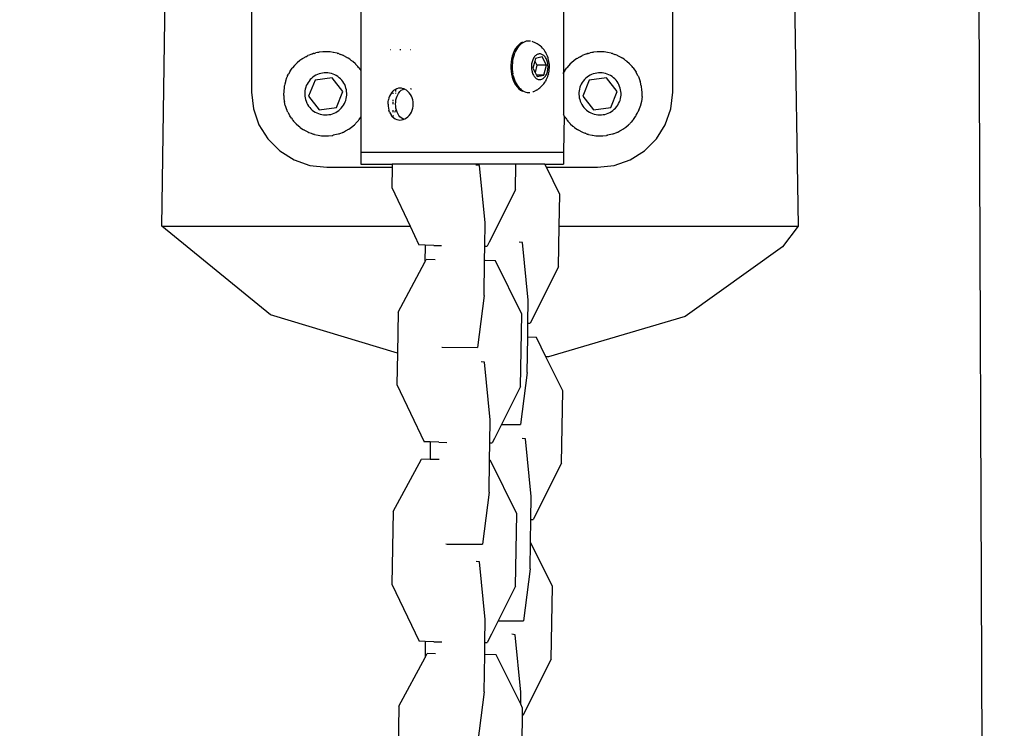
# Model space of a CAD drawing. Units: millimetres. Extents: x -366 to 1691, y 36 to 808.
# Drawn here: x 1159 to 1176, y 723 to 735 of the extents above; entities that cross this region are included whole.
import ezdxf

# ---------------------------------------------------------------- set-up
doc = ezdxf.new("R2010")
doc.units = ezdxf.units.MM
doc.header["$LTSCALE"] = 45
doc.header["$PDSIZE"] = -1
doc.layers.add('VP-SIDE', color=50, linetype='Continuous', plot=False)
doc.dimstyles.get("Standard").update_dxf_attribs({"dimtxt": 14, "dimasz": 20, "dimexe": 20, "dimexo": 50, "dimgap": 20, "dimtad": 0, "dimdec": 0, "dimzin": 0, "dimdsep": 46, "dimtxsty": 'Standard', "dimcen": -0.09, "dimadec": 0, "dimazin": 0, "dimtfac": 1, "dimtdec": 4, "dimtofl": 0, "dimtmove": 0, "dimatfit": 3, "dimfxl": 70, "dimfxlon": 1, "dimtolj": 1, "dimtzin": 0, "dimarcsym": 0})

# ---------------------------------------------------------------- blocks, each defined once
blk = doc.blocks.new('RB1327_side')
at = {"color": 0}
for p, q in [((-385.049, 24.286), (-385.049, 37.286)), ((-383.103, 30.984), (-382.967, 22.06)), ((-379.853, 0.526), (-379.982, 30.906)), ((-393.537, 22.06), (-393.419, 30.718)), ((-392.051, 29.913), (-392.049, 24.286)), ((-390.233, 25.786), (-390.233, 24.643)), ((-386.865, 25.786), (-386.863, 24.609)), ((-387.635, 25.044), (-387.66, 25.01)), ((-387.607, 25.073), (-387.635, 25.044)), ((-387.611, 25.044), (-387.629, 25.02)), ((-387.592, 25.065), (-387.611, 25.044)), ((-387.578, 25.097), (-387.607, 25.073)), ((-387.572, 25.083), (-387.592, 25.065)), ((-387.547, 25.115), (-387.578, 25.097)), ((-387.551, 25.099), (-387.572, 25.083)), ((-387.529, 25.112), (-387.551, 25.099)), ((-387.507, 25.122), (-387.529, 25.112)), ((-387.484, 25.129), (-387.507, 25.122)), ((-387.461, 25.133), (-387.484, 25.129)), ((-387.437, 25.134), (-387.461, 25.133)), ((-387.413, 25.132), (-387.437, 25.134)), ((-387.363, 25.117), (-387.388, 25.126)), ((-387.347, 25.111), (-387.363, 25.117)), ((-387.327, 25.101), (-387.347, 25.111)), ((-387.305, 25.09), (-387.327, 25.101)), ((-387.285, 25.077), (-387.305, 25.09)), ((-387.267, 25.065), (-387.285, 25.077)), ((-387.248, 25.049), (-387.267, 25.065)), ((-387.233, 25.036), (-387.248, 25.049)), ((-387.216, 25.018), (-387.233, 25.036)), ((-391.146, 24.872), (-391.166, 24.862)), ((-391.146, 24.872), (-391.111, 24.891)), ((-391.093, 24.899), (-391.111, 24.891)), ((-391.037, 24.92), (-391.093, 24.899)), ((-391.037, 24.92), (-391.028, 24.923)), ((-391.022, 24.925), (-391.028, 24.923)), ((-391.01, 24.928), (-391.022, 24.925)), ((-391.01, 24.928), (-390.98, 24.937)), ((-390.952, 24.943), (-390.98, 24.937)), ((-390.94, 24.945), (-390.952, 24.943)), ((-390.933, 24.946), (-390.94, 24.945)), ((-390.922, 24.948), (-390.933, 24.946)), ((-390.863, 24.955), (-390.922, 24.948)), ((-390.856, 24.955), (-390.863, 24.955)), ((-390.856, 24.955), (-390.859, 24.955)), ((-390.847, 24.955), (-390.856, 24.955)), ((-390.804, 24.956), (-390.847, 24.955)), ((-390.783, 24.955), (-390.804, 24.956)), ((-390.772, 24.955), (-390.783, 24.955)), ((-390.762, 24.954), (-390.772, 24.955)), ((-390.744, 24.953), (-390.762, 24.954)), ((-390.692, 24.945), (-390.744, 24.953)), ((-390.688, 24.945), (-390.692, 24.945)), ((-390.628, 24.931), (-390.688, 24.945)), ((-390.628, 24.931), (-390.614, 24.926)), ((-390.606, 24.924), (-390.614, 24.926)), ((-390.595, 24.92), (-390.606, 24.924)), ((-390.595, 24.92), (-390.571, 24.912)), ((-390.537, 24.898), (-390.571, 24.912)), ((-390.527, 24.894), (-390.537, 24.898)), ((-390.523, 24.892), (-390.527, 24.894)), ((-390.523, 24.892), (-390.516, 24.889)), ((-390.464, 24.862), (-390.516, 24.889)), ((-389.734, 24.986), (-389.741, 24.986)), ((-389.567, 24.986), (-389.582, 24.986)), ((-389.399, 24.986), (-389.407, 24.986)), ((-387.716, 24.883), (-387.728, 24.835)), ((-387.701, 24.929), (-387.716, 24.883)), ((-387.696, 24.873), (-387.704, 24.839)), ((-387.682, 24.971), (-387.701, 24.929)), ((-387.686, 24.906), (-387.696, 24.873)), ((-387.686, 24.906), (-387.674, 24.937)), ((-387.66, 25.01), (-387.682, 24.971)), ((-387.661, 24.967), (-387.674, 24.937)), ((-387.646, 24.994), (-387.661, 24.967)), ((-387.629, 25.02), (-387.646, 24.994)), ((-387.344, 24.875), (-387.353, 24.863)), ((-387.335, 24.886), (-387.344, 24.875)), ((-387.325, 24.895), (-387.335, 24.886)), ((-387.217, 24.87), (-387.33, 24.846)), ((-387.314, 24.903), (-387.325, 24.895)), ((-387.303, 24.909), (-387.314, 24.903)), ((-387.292, 24.914), (-387.303, 24.909)), ((-387.281, 24.918), (-387.292, 24.914)), ((-387.269, 24.92), (-387.281, 24.918)), ((-387.257, 24.92), (-387.269, 24.92)), ((-387.246, 24.919), (-387.257, 24.92)), ((-387.234, 24.917), (-387.246, 24.919)), ((-387.223, 24.912), (-387.234, 24.917)), ((-387.212, 24.907), (-387.223, 24.912)), ((-387.147, 24.731), (-387.217, 24.87)), ((-387.199, 24.999), (-387.216, 25.018)), ((-387.201, 24.9), (-387.212, 24.907)), ((-387.191, 24.891), (-387.201, 24.9)), ((-387.188, 24.985), (-387.199, 24.999)), ((-387.181, 24.882), (-387.191, 24.891)), ((-387.173, 24.964), (-387.188, 24.985)), ((-387.171, 24.871), (-387.181, 24.882)), ((-387.16, 24.941), (-387.173, 24.964)), ((-387.163, 24.858), (-387.171, 24.871)), ((-387.152, 24.928), (-387.16, 24.941)), ((-387.141, 24.905), (-387.152, 24.928)), ((-387.131, 24.881), (-387.141, 24.905)), ((-387.122, 24.855), (-387.131, 24.881)), ((-386.589, 24.872), (-386.609, 24.862)), ((-386.589, 24.872), (-386.554, 24.891)), ((-386.536, 24.899), (-386.554, 24.891)), ((-386.481, 24.92), (-386.536, 24.899)), ((-386.481, 24.92), (-386.471, 24.923)), ((-386.465, 24.925), (-386.471, 24.923)), ((-386.454, 24.928), (-386.465, 24.925)), ((-386.454, 24.928), (-386.424, 24.937)), ((-386.395, 24.943), (-386.424, 24.937)), ((-386.383, 24.945), (-386.395, 24.943)), ((-386.376, 24.946), (-386.383, 24.945)), ((-386.365, 24.948), (-386.376, 24.946)), ((-386.306, 24.955), (-386.365, 24.948)), ((-386.299, 24.955), (-386.306, 24.955)), ((-386.299, 24.955), (-386.302, 24.955)), ((-386.29, 24.955), (-386.299, 24.955)), ((-386.247, 24.956), (-386.29, 24.955)), ((-386.226, 24.955), (-386.247, 24.956)), ((-386.215, 24.955), (-386.226, 24.955)), ((-386.205, 24.954), (-386.215, 24.955)), ((-386.187, 24.953), (-386.205, 24.954)), ((-386.135, 24.945), (-386.187, 24.953)), ((-386.131, 24.945), (-386.135, 24.945)), ((-386.071, 24.931), (-386.131, 24.945)), ((-386.071, 24.931), (-386.057, 24.926)), ((-386.049, 24.924), (-386.057, 24.926)), ((-386.038, 24.92), (-386.049, 24.924)), ((-386.038, 24.92), (-386.014, 24.912)), ((-385.981, 24.898), (-386.014, 24.912)), ((-385.97, 24.894), (-385.981, 24.898)), ((-385.966, 24.892), (-385.97, 24.894)), ((-385.966, 24.892), (-385.96, 24.889)), ((-385.907, 24.862), (-385.96, 24.889)), ((-391.333, 24.728), (-391.366, 24.69)), ((-391.309, 24.753), (-391.333, 24.728)), ((-391.291, 24.77), (-391.309, 24.753)), ((-391.246, 24.809), (-391.291, 24.77)), ((-391.198, 24.843), (-391.246, 24.809)), ((-391.198, 24.843), (-391.184, 24.851)), ((-391.176, 24.856), (-391.184, 24.851)), ((-391.166, 24.862), (-391.176, 24.856)), ((-390.457, 24.857), (-390.464, 24.862)), ((-390.452, 24.855), (-390.457, 24.857)), ((-390.442, 24.848), (-390.452, 24.855)), ((-390.414, 24.83), (-390.442, 24.848)), ((-390.392, 24.813), (-390.414, 24.83)), ((-390.383, 24.807), (-390.392, 24.813)), ((-390.377, 24.801), (-390.383, 24.807)), ((-390.367, 24.794), (-390.377, 24.801)), ((-390.323, 24.754), (-390.367, 24.794)), ((-390.323, 24.754), (-390.319, 24.75)), ((-390.315, 24.745), (-390.319, 24.75)), ((-390.282, 24.71), (-390.315, 24.745)), ((-390.27, 24.695), (-390.282, 24.71)), ((-387.736, 24.785), (-387.74, 24.733)), ((-387.74, 24.733), (-387.74, 24.682)), ((-387.728, 24.835), (-387.736, 24.785)), ((-387.714, 24.768), (-387.717, 24.732)), ((-387.717, 24.732), (-387.717, 24.696)), ((-387.71, 24.804), (-387.714, 24.768)), ((-387.704, 24.839), (-387.71, 24.804)), ((-387.396, 24.737), (-387.397, 24.719)), ((-387.397, 24.719), (-387.397, 24.701)), ((-387.394, 24.755), (-387.396, 24.737)), ((-387.391, 24.773), (-387.394, 24.755)), ((-387.387, 24.79), (-387.391, 24.773)), ((-387.382, 24.806), (-387.387, 24.79)), ((-387.376, 24.822), (-387.382, 24.806)), ((-387.369, 24.837), (-387.376, 24.822)), ((-387.341, 24.801), (-387.372, 24.682)), ((-387.362, 24.851), (-387.369, 24.837)), ((-387.353, 24.863), (-387.362, 24.851)), ((-387.33, 24.846), (-387.341, 24.801)), ((-387.341, 24.801), (-387.306, 24.731)), ((-387.306, 24.731), (-387.337, 24.612)), ((-387.147, 24.731), (-387.306, 24.731)), ((-387.19, 24.568), (-387.147, 24.731)), ((-387.155, 24.845), (-387.163, 24.858)), ((-387.148, 24.831), (-387.155, 24.845)), ((-387.141, 24.816), (-387.148, 24.831)), ((-387.136, 24.8), (-387.141, 24.816)), ((-387.131, 24.783), (-387.136, 24.8)), ((-387.127, 24.766), (-387.131, 24.783)), ((-387.125, 24.748), (-387.127, 24.766)), ((-387.123, 24.73), (-387.125, 24.748)), ((-387.122, 24.712), (-387.123, 24.73)), ((-387.119, 24.846), (-387.122, 24.855)), ((-387.122, 24.694), (-387.122, 24.712)), ((-387.112, 24.821), (-387.119, 24.846)), ((-387.107, 24.795), (-387.112, 24.821)), ((-387.103, 24.769), (-387.107, 24.795)), ((-387.1, 24.742), (-387.103, 24.769)), ((-387.099, 24.715), (-387.1, 24.742)), ((-387.099, 24.688), (-387.099, 24.715)), ((-386.776, 24.728), (-386.809, 24.69)), ((-386.753, 24.753), (-386.776, 24.728)), ((-386.734, 24.77), (-386.753, 24.753)), ((-386.689, 24.809), (-386.734, 24.77)), ((-386.641, 24.843), (-386.689, 24.809)), ((-386.641, 24.843), (-386.627, 24.851)), ((-386.619, 24.856), (-386.627, 24.851)), ((-386.609, 24.862), (-386.619, 24.856)), ((-385.9, 24.857), (-385.907, 24.862)), ((-385.895, 24.855), (-385.9, 24.857)), ((-385.885, 24.848), (-385.895, 24.855)), ((-385.857, 24.83), (-385.885, 24.848)), ((-385.836, 24.813), (-385.857, 24.83)), ((-385.826, 24.807), (-385.836, 24.813)), ((-385.82, 24.801), (-385.826, 24.807)), ((-385.81, 24.794), (-385.82, 24.801)), ((-385.766, 24.754), (-385.81, 24.794)), ((-385.766, 24.754), (-385.763, 24.75)), ((-385.758, 24.745), (-385.763, 24.75)), ((-385.725, 24.71), (-385.758, 24.745)), ((-385.714, 24.695), (-385.725, 24.71)), ((-391.453, 24.545), (-391.456, 24.539)), ((-391.453, 24.545), (-391.448, 24.555)), ((-391.448, 24.555), (-391.434, 24.581)), ((-391.434, 24.581), (-391.433, 24.586)), ((-391.405, 24.634), (-391.433, 24.586)), ((-391.405, 24.634), (-391.371, 24.682)), ((-391.366, 24.69), (-391.371, 24.682)), ((-391.007, 24.55), (-391.031, 24.533)), ((-390.981, 24.565), (-391.007, 24.55)), ((-390.954, 24.578), (-390.981, 24.565)), ((-390.927, 24.589), (-390.954, 24.578)), ((-390.898, 24.597), (-390.927, 24.589)), ((-390.869, 24.602), (-390.898, 24.597)), ((-390.839, 24.606), (-390.869, 24.602)), ((-390.81, 24.607), (-390.839, 24.606)), ((-390.78, 24.605), (-390.81, 24.607)), ((-390.751, 24.6), (-390.78, 24.605)), ((-390.722, 24.594), (-390.751, 24.6)), ((-390.693, 24.585), (-390.722, 24.594)), ((-390.666, 24.573), (-390.693, 24.585)), ((-390.64, 24.559), (-390.666, 24.573)), ((-390.615, 24.543), (-390.64, 24.559)), ((-390.591, 24.525), (-390.615, 24.543)), ((-390.264, 24.687), (-390.27, 24.695)), ((-390.264, 24.687), (-390.233, 24.643)), ((-390.233, 24.643), (-390.233, 23.869)), ((-387.74, 24.682), (-387.736, 24.631)), ((-387.736, 24.631), (-387.728, 24.58)), ((-387.728, 24.58), (-387.717, 24.532)), ((-387.717, 24.696), (-387.716, 24.66)), ((-387.716, 24.66), (-387.712, 24.624)), ((-387.712, 24.624), (-387.707, 24.588)), ((-387.699, 24.554), (-387.707, 24.588)), ((-387.699, 24.554), (-387.69, 24.521)), ((-387.397, 24.701), (-387.397, 24.683)), ((-387.397, 24.683), (-387.395, 24.665)), ((-387.395, 24.665), (-387.392, 24.647)), ((-387.392, 24.647), (-387.388, 24.63)), ((-387.388, 24.63), (-387.384, 24.614)), ((-387.384, 24.614), (-387.378, 24.598)), ((-387.378, 24.598), (-387.372, 24.582)), ((-387.372, 24.682), (-387.337, 24.612)), ((-387.372, 24.582), (-387.365, 24.568)), ((-387.365, 24.568), (-387.357, 24.555)), ((-387.357, 24.555), (-387.348, 24.543)), ((-387.348, 24.543), (-387.339, 24.532)), ((-387.337, 24.612), (-387.315, 24.568)), ((-387.19, 24.568), (-387.315, 24.568)), ((-387.315, 24.568), (-387.302, 24.543)), ((-387.302, 24.543), (-387.19, 24.568)), ((-387.175, 24.538), (-387.166, 24.55)), ((-387.166, 24.55), (-387.158, 24.563)), ((-387.158, 24.563), (-387.15, 24.577)), ((-387.15, 24.577), (-387.144, 24.591)), ((-387.144, 24.591), (-387.138, 24.607)), ((-387.138, 24.607), (-387.133, 24.623)), ((-387.135, 24.522), (-387.125, 24.547)), ((-387.133, 24.623), (-387.129, 24.64)), ((-387.129, 24.64), (-387.126, 24.658)), ((-387.126, 24.658), (-387.124, 24.676)), ((-387.125, 24.547), (-387.117, 24.574)), ((-387.124, 24.676), (-387.122, 24.694)), ((-387.115, 24.582), (-387.117, 24.574)), ((-387.115, 24.582), (-387.109, 24.608)), ((-387.109, 24.608), (-387.104, 24.634)), ((-387.104, 24.634), (-387.101, 24.661)), ((-387.101, 24.661), (-387.099, 24.688)), ((-386.872, 24.594), (-386.865, 24.605)), ((-386.865, 24.605), (-386.863, 24.609)), ((-386.865, 24.605), (-386.865, 23.908)), ((-386.848, 24.634), (-386.863, 24.609)), ((-386.848, 24.634), (-386.815, 24.682)), ((-386.809, 24.69), (-386.815, 24.682)), ((-386.45, 24.55), (-386.474, 24.533)), ((-386.424, 24.565), (-386.45, 24.55)), ((-386.397, 24.578), (-386.424, 24.565)), ((-386.37, 24.589), (-386.397, 24.578)), ((-386.341, 24.597), (-386.37, 24.589)), ((-386.312, 24.602), (-386.341, 24.597)), ((-386.282, 24.606), (-386.312, 24.602)), ((-386.253, 24.607), (-386.282, 24.606)), ((-386.223, 24.605), (-386.253, 24.607)), ((-386.194, 24.6), (-386.223, 24.605)), ((-386.165, 24.594), (-386.194, 24.6)), ((-386.137, 24.585), (-386.165, 24.594)), ((-386.109, 24.573), (-386.137, 24.585)), ((-386.083, 24.559), (-386.109, 24.573)), ((-386.058, 24.543), (-386.083, 24.559)), ((-386.034, 24.525), (-386.058, 24.543)), ((-385.707, 24.687), (-385.714, 24.695)), ((-385.707, 24.687), (-385.659, 24.617)), ((-385.657, 24.613), (-385.659, 24.617)), ((-385.628, 24.561), (-385.657, 24.613)), ((-385.623, 24.549), (-385.628, 24.561)), ((-385.62, 24.542), (-385.623, 24.549)), ((-385.62, 24.542), (-385.59, 24.463)), ((-391.504, 24.384), (-391.505, 24.375)), ((-391.501, 24.395), (-391.504, 24.384)), ((-391.497, 24.416), (-391.501, 24.395)), ((-391.486, 24.457), (-391.497, 24.416)), ((-391.483, 24.466), (-391.486, 24.457)), ((-391.481, 24.473), (-391.483, 24.466)), ((-391.482, 24.469), (-391.483, 24.466)), ((-391.481, 24.473), (-391.46, 24.528)), ((-391.46, 24.528), (-391.456, 24.539)), ((-391.138, 24.393), (-391.148, 24.365)), ((-391.125, 24.419), (-391.138, 24.393)), ((-391.11, 24.445), (-391.125, 24.419)), ((-391.093, 24.469), (-391.11, 24.445)), ((-390.993, 24.484), (-391.102, 24.217)), ((-391.074, 24.492), (-391.093, 24.469)), ((-391.053, 24.513), (-391.074, 24.492)), ((-391.031, 24.533), (-391.053, 24.513)), ((-390.707, 24.524), (-390.993, 24.484)), ((-390.53, 24.296), (-390.707, 24.524)), ((-390.569, 24.505), (-390.591, 24.525)), ((-390.549, 24.483), (-390.569, 24.505)), ((-390.531, 24.46), (-390.549, 24.483)), ((-390.514, 24.435), (-390.531, 24.46)), ((-390.5, 24.409), (-390.514, 24.435)), ((-390.489, 24.381), (-390.5, 24.409)), ((-390.479, 24.353), (-390.489, 24.381)), ((-387.717, 24.532), (-387.701, 24.486)), ((-387.701, 24.486), (-387.683, 24.444)), ((-387.69, 24.521), (-387.679, 24.489)), ((-387.683, 24.444), (-387.661, 24.405)), ((-387.679, 24.489), (-387.666, 24.458)), ((-387.666, 24.458), (-387.652, 24.43)), ((-387.661, 24.405), (-387.636, 24.371)), ((-387.652, 24.43), (-387.636, 24.403)), ((-387.636, 24.403), (-387.619, 24.379)), ((-387.619, 24.379), (-387.6, 24.357)), ((-387.339, 24.532), (-387.329, 24.522)), ((-387.329, 24.522), (-387.319, 24.513)), ((-387.319, 24.513), (-387.308, 24.506)), ((-387.308, 24.506), (-387.297, 24.501)), ((-387.297, 24.501), (-387.285, 24.497)), ((-387.285, 24.497), (-387.274, 24.494)), ((-387.274, 24.494), (-387.262, 24.493)), ((-387.262, 24.493), (-387.25, 24.493)), ((-387.25, 24.493), (-387.239, 24.495)), ((-387.241, 24.371), (-387.223, 24.388)), ((-387.239, 24.495), (-387.227, 24.499)), ((-387.227, 24.499), (-387.216, 24.504)), ((-387.223, 24.388), (-387.206, 24.406)), ((-387.216, 24.504), (-387.205, 24.51)), ((-387.194, 24.421), (-387.206, 24.406)), ((-387.205, 24.51), (-387.195, 24.518)), ((-387.195, 24.518), (-387.185, 24.527)), ((-387.194, 24.421), (-387.179, 24.441)), ((-387.185, 24.527), (-387.175, 24.538)), ((-387.179, 24.441), (-387.165, 24.462)), ((-387.157, 24.476), (-387.165, 24.462)), ((-387.157, 24.476), (-387.145, 24.498)), ((-387.145, 24.498), (-387.135, 24.522)), ((-386.581, 24.393), (-386.592, 24.365)), ((-386.569, 24.419), (-386.581, 24.393)), ((-386.554, 24.445), (-386.569, 24.419)), ((-386.537, 24.469), (-386.554, 24.445)), ((-386.436, 24.484), (-386.545, 24.217)), ((-386.517, 24.492), (-386.537, 24.469)), ((-386.497, 24.513), (-386.517, 24.492)), ((-386.474, 24.533), (-386.497, 24.513)), ((-386.15, 24.524), (-386.436, 24.484)), ((-385.973, 24.296), (-386.15, 24.524)), ((-386.012, 24.505), (-386.034, 24.525)), ((-385.992, 24.483), (-386.012, 24.505)), ((-385.974, 24.46), (-385.992, 24.483)), ((-385.958, 24.435), (-385.974, 24.46)), ((-385.944, 24.409), (-385.958, 24.435)), ((-385.932, 24.381), (-385.944, 24.409)), ((-385.922, 24.353), (-385.932, 24.381)), ((-385.587, 24.45), (-385.59, 24.463)), ((-385.572, 24.392), (-385.587, 24.45)), ((-385.571, 24.385), (-385.572, 24.392)), ((-385.57, 24.381), (-385.571, 24.385)), ((-385.569, 24.37), (-385.57, 24.381)), ((-392.049, 24.286), (-392.018, 24.008)), ((-391.514, 24.3), (-391.515, 24.239)), ((-391.515, 24.239), (-391.514, 24.224)), ((-391.508, 24.357), (-391.514, 24.305)), ((-391.514, 24.305), (-391.514, 24.3)), ((-391.514, 24.224), (-391.514, 24.216)), ((-391.514, 24.216), (-391.513, 24.204)), ((-391.505, 24.375), (-391.508, 24.357)), ((-391.162, 24.307), (-391.165, 24.277)), ((-391.165, 24.277), (-391.165, 24.248)), ((-391.165, 24.248), (-391.163, 24.218)), ((-391.163, 24.218), (-391.159, 24.189)), ((-391.156, 24.336), (-391.162, 24.307)), ((-391.148, 24.365), (-391.156, 24.336)), ((-391.102, 24.217), (-390.924, 23.989)), ((-390.638, 24.029), (-390.53, 24.296)), ((-390.472, 24.324), (-390.479, 24.353)), ((-390.468, 24.295), (-390.472, 24.324)), ((-390.469, 24.206), (-390.466, 24.236)), ((-390.466, 24.265), (-390.468, 24.295)), ((-390.466, 24.236), (-390.466, 24.265)), ((-389.754, 24.219), (-389.765, 24.188)), ((-389.741, 24.246), (-389.754, 24.219)), ((-389.724, 24.274), (-389.741, 24.246)), ((-389.705, 24.297), (-389.724, 24.274)), ((-389.705, 24.297), (-389.694, 24.306)), ((-389.694, 24.306), (-389.684, 24.316)), ((-389.694, 24.297), (-389.694, 24.306)), ((-389.694, 24.255), (-389.694, 24.274)), ((-389.684, 24.316), (-389.66, 24.331)), ((-389.65, 24.331), (-389.66, 24.331)), ((-389.636, 24.342), (-389.65, 24.331)), ((-389.65, 24.297), (-389.65, 24.331)), ((-389.65, 24.264), (-389.65, 24.273)), ((-389.641, 24.188), (-389.63, 24.219)), ((-389.609, 24.349), (-389.636, 24.342)), ((-389.63, 24.219), (-389.608, 24.263)), ((-389.582, 24.351), (-389.609, 24.349)), ((-389.608, 24.263), (-389.582, 24.297)), ((-389.555, 24.349), (-389.582, 24.351)), ((-389.582, 24.297), (-389.561, 24.316)), ((-389.561, 24.316), (-389.536, 24.331)), ((-389.527, 24.342), (-389.555, 24.349)), ((-389.536, 24.331), (-389.519, 24.339)), ((-389.519, 24.339), (-389.527, 24.342)), ((-389.5, 24.331), (-389.519, 24.339)), ((-389.474, 24.316), (-389.5, 24.331)), ((-389.45, 24.297), (-389.474, 24.316)), ((-389.428, 24.274), (-389.45, 24.297)), ((-389.407, 24.246), (-389.428, 24.274)), ((-389.407, 24.343), (-389.404, 24.342)), ((-389.391, 24.219), (-389.407, 24.246)), ((-389.404, 24.342), (-389.392, 24.337)), ((-389.378, 24.188), (-389.391, 24.219)), ((-387.636, 24.371), (-387.608, 24.341)), ((-387.608, 24.341), (-387.579, 24.317)), ((-387.6, 24.357), (-387.58, 24.337)), ((-387.58, 24.337), (-387.56, 24.32)), ((-387.579, 24.317), (-387.548, 24.299)), ((-387.538, 24.306), (-387.56, 24.32)), ((-387.538, 24.306), (-387.516, 24.295)), ((-387.516, 24.295), (-387.493, 24.286)), ((-387.493, 24.286), (-387.47, 24.281)), ((-387.47, 24.281), (-387.454, 24.279)), ((-387.454, 24.279), (-387.447, 24.279)), ((-387.447, 24.279), (-387.435, 24.279)), ((-387.435, 24.279), (-387.423, 24.28)), ((-387.373, 24.293), (-387.356, 24.298)), ((-387.356, 24.298), (-387.334, 24.308)), ((-387.314, 24.318), (-387.334, 24.308)), ((-387.314, 24.318), (-387.293, 24.331)), ((-387.275, 24.343), (-387.293, 24.331)), ((-387.275, 24.343), (-387.256, 24.357)), ((-387.241, 24.371), (-387.256, 24.357)), ((-386.608, 24.277), (-386.609, 24.248)), ((-386.609, 24.248), (-386.607, 24.218)), ((-386.605, 24.307), (-386.608, 24.277)), ((-386.607, 24.218), (-386.602, 24.189)), ((-386.6, 24.336), (-386.605, 24.307)), ((-386.592, 24.365), (-386.6, 24.336)), ((-386.545, 24.217), (-386.367, 23.989)), ((-386.081, 24.029), (-385.973, 24.296)), ((-385.915, 24.324), (-385.922, 24.353)), ((-385.911, 24.295), (-385.915, 24.324)), ((-385.912, 24.206), (-385.909, 24.236)), ((-385.909, 24.265), (-385.911, 24.295)), ((-385.909, 24.236), (-385.909, 24.265)), ((-385.563, 24.334), (-385.569, 24.37)), ((-385.561, 24.309), (-385.563, 24.334)), ((-385.56, 24.297), (-385.561, 24.309)), ((-385.56, 24.289), (-385.56, 24.297)), ((-385.559, 24.274), (-385.56, 24.289)), ((-385.56, 24.213), (-385.559, 24.274)), ((-385.081, 24.008), (-385.049, 24.286)), ((-391.513, 24.204), (-391.511, 24.18)), ((-391.511, 24.18), (-391.506, 24.143)), ((-391.506, 24.143), (-391.504, 24.132)), ((-391.504, 24.132), (-391.503, 24.128)), ((-391.503, 24.128), (-391.502, 24.121)), ((-391.488, 24.063), (-391.502, 24.121)), ((-391.488, 24.063), (-391.472, 24.013)), ((-391.159, 24.189), (-391.152, 24.16)), ((-391.152, 24.16), (-391.143, 24.132)), ((-391.143, 24.132), (-391.131, 24.104)), ((-391.131, 24.104), (-391.117, 24.078)), ((-391.117, 24.078), (-391.101, 24.053)), ((-391.101, 24.053), (-391.082, 24.03)), ((-390.538, 24.044), (-390.521, 24.068)), ((-390.521, 24.068), (-390.506, 24.094)), ((-390.506, 24.094), (-390.493, 24.121)), ((-390.493, 24.121), (-390.483, 24.148)), ((-390.483, 24.148), (-390.475, 24.177)), ((-390.475, 24.177), (-390.469, 24.206)), ((-389.779, 24.086), (-389.777, 24.121)), ((-389.779, 24.086), (-389.777, 24.052)), ((-389.777, 24.121), (-389.772, 24.155)), ((-389.777, 24.052), (-389.772, 24.018)), ((-389.765, 24.188), (-389.772, 24.155)), ((-389.694, 24.143), (-389.694, 24.155)), ((-389.694, 24.086), (-389.694, 24.121)), ((-389.654, 24.086), (-389.653, 24.121)), ((-389.653, 24.052), (-389.654, 24.086)), ((-389.653, 24.121), (-389.648, 24.155)), ((-389.649, 24.023), (-389.653, 24.052)), ((-389.648, 24.155), (-389.641, 24.188)), ((-389.368, 24.155), (-389.378, 24.188)), ((-389.362, 24.121), (-389.368, 24.155)), ((-389.368, 24.018), (-389.362, 24.052)), ((-389.36, 24.086), (-389.362, 24.121)), ((-389.362, 24.052), (-389.36, 24.086)), ((-386.602, 24.189), (-386.595, 24.16)), ((-386.595, 24.16), (-386.586, 24.132)), ((-386.586, 24.132), (-386.574, 24.104)), ((-386.574, 24.104), (-386.56, 24.078)), ((-386.56, 24.078), (-386.544, 24.053)), ((-386.544, 24.053), (-386.525, 24.03)), ((-385.981, 24.044), (-385.964, 24.068)), ((-385.964, 24.068), (-385.949, 24.094)), ((-385.949, 24.094), (-385.936, 24.121)), ((-385.936, 24.121), (-385.926, 24.148)), ((-385.926, 24.148), (-385.918, 24.177)), ((-385.918, 24.177), (-385.912, 24.206)), ((-385.571, 24.129), (-385.591, 24.047)), ((-385.56, 24.213), (-385.571, 24.129)), ((-392.018, 24.008), (-391.926, 23.744)), ((-391.469, 24.007), (-391.472, 24.013)), ((-391.458, 23.981), (-391.469, 24.007)), ((-391.455, 23.971), (-391.458, 23.981)), ((-391.455, 23.971), (-391.451, 23.964)), ((-391.446, 23.952), (-391.451, 23.964)), ((-391.446, 23.952), (-391.418, 23.9)), ((-391.411, 23.89), (-391.418, 23.9)), ((-391.384, 23.851), (-391.411, 23.89)), ((-391.082, 24.03), (-391.062, 24.008)), ((-391.062, 24.008), (-391.04, 23.988)), ((-391.04, 23.988), (-391.017, 23.97)), ((-391.017, 23.97), (-390.991, 23.954)), ((-390.991, 23.954), (-390.965, 23.94)), ((-390.965, 23.94), (-390.938, 23.929)), ((-390.938, 23.929), (-390.91, 23.919)), ((-390.924, 23.989), (-390.638, 24.029)), ((-390.91, 23.919), (-390.881, 23.913)), ((-390.881, 23.913), (-390.851, 23.908)), ((-390.851, 23.908), (-390.822, 23.907)), ((-390.822, 23.907), (-390.792, 23.907)), ((-390.792, 23.907), (-390.762, 23.911)), ((-390.762, 23.911), (-390.733, 23.916)), ((-390.733, 23.916), (-390.705, 23.925)), ((-390.705, 23.925), (-390.677, 23.935)), ((-390.677, 23.935), (-390.65, 23.948)), ((-390.65, 23.948), (-390.625, 23.963)), ((-390.625, 23.963), (-390.6, 23.981)), ((-390.6, 23.981), (-390.578, 24)), ((-390.578, 24), (-390.557, 24.021)), ((-390.557, 24.021), (-390.538, 24.044)), ((-389.772, 24.018), (-389.765, 23.985)), ((-389.754, 23.954), (-389.765, 23.985)), ((-389.754, 23.954), (-389.741, 23.926)), ((-389.741, 23.926), (-389.724, 23.899)), ((-389.705, 23.876), (-389.724, 23.899)), ((-389.697, 23.899), (-389.698, 23.876)), ((-389.694, 23.954), (-389.694, 23.985)), ((-389.67, 23.954), (-389.653, 23.985)), ((-389.648, 24.018), (-389.649, 24.023)), ((-389.641, 23.985), (-389.648, 24.018)), ((-389.63, 23.954), (-389.641, 23.985)), ((-389.608, 23.91), (-389.63, 23.954)), ((-389.6, 23.899), (-389.608, 23.91)), ((-389.582, 23.876), (-389.6, 23.899)), ((-389.45, 23.876), (-389.428, 23.899)), ((-389.428, 23.899), (-389.407, 23.926)), ((-389.407, 23.926), (-389.391, 23.954)), ((-389.391, 23.954), (-389.378, 23.985)), ((-389.378, 23.985), (-389.368, 24.018)), ((-386.872, 23.92), (-386.865, 23.908)), ((-386.865, 23.908), (-386.861, 23.9)), ((-386.855, 23.89), (-386.865, 23.286)), ((-386.855, 23.89), (-386.861, 23.9)), ((-386.827, 23.851), (-386.855, 23.89)), ((-386.525, 24.03), (-386.505, 24.008)), ((-386.505, 24.008), (-386.483, 23.988)), ((-386.483, 23.988), (-386.46, 23.97)), ((-386.46, 23.97), (-386.435, 23.954)), ((-386.435, 23.954), (-386.408, 23.94)), ((-386.408, 23.94), (-386.381, 23.929)), ((-386.381, 23.929), (-386.353, 23.919)), ((-386.367, 23.989), (-386.081, 24.029)), ((-386.353, 23.919), (-386.324, 23.913)), ((-386.324, 23.913), (-386.294, 23.908)), ((-386.294, 23.908), (-386.265, 23.907)), ((-386.265, 23.907), (-386.235, 23.907)), ((-386.235, 23.907), (-386.205, 23.911)), ((-386.205, 23.911), (-386.176, 23.916)), ((-386.176, 23.916), (-386.148, 23.925)), ((-386.148, 23.925), (-386.12, 23.935)), ((-386.12, 23.935), (-386.093, 23.948)), ((-386.093, 23.948), (-386.068, 23.963)), ((-386.068, 23.963), (-386.044, 23.981)), ((-386.044, 23.981), (-386.021, 24)), ((-386.021, 24), (-386, 24.021)), ((-386, 24.021), (-385.981, 24.044)), ((-385.669, 23.879), (-385.664, 23.888)), ((-385.664, 23.888), (-385.661, 23.893)), ((-385.661, 23.893), (-385.655, 23.904)), ((-385.655, 23.904), (-385.639, 23.931)), ((-385.639, 23.931), (-385.627, 23.957)), ((-385.627, 23.957), (-385.621, 23.968)), ((-385.621, 23.968), (-385.619, 23.974)), ((-385.614, 23.984), (-385.619, 23.974)), ((-385.614, 23.984), (-385.593, 24.04)), ((-385.593, 24.04), (-385.591, 24.047)), ((-385.592, 24.044), (-385.591, 24.047)), ((-385.173, 23.744), (-385.081, 24.008)), ((-391.926, 23.744), (-391.777, 23.507)), ((-391.384, 23.851), (-391.374, 23.835)), ((-391.374, 23.835), (-391.368, 23.826)), ((-391.368, 23.826), (-391.361, 23.818)), ((-391.361, 23.818), (-391.349, 23.803)), ((-391.349, 23.803), (-391.317, 23.768)), ((-391.317, 23.768), (-391.312, 23.763)), ((-391.309, 23.76), (-391.312, 23.763)), ((-391.309, 23.76), (-391.265, 23.72)), ((-390.385, 23.704), (-390.34, 23.743)), ((-390.329, 23.754), (-390.34, 23.743)), ((-390.329, 23.754), (-390.322, 23.76)), ((-390.322, 23.76), (-390.314, 23.769)), ((-390.314, 23.769), (-390.298, 23.785)), ((-390.273, 23.816), (-390.298, 23.785)), ((-390.273, 23.816), (-390.266, 23.824)), ((-390.266, 23.824), (-390.264, 23.827)), ((-390.26, 23.831), (-390.264, 23.827)), ((-390.26, 23.831), (-390.233, 23.869)), ((-390.233, 23.869), (-390.233, 23.286)), ((-389.705, 23.876), (-389.684, 23.857)), ((-389.684, 23.857), (-389.66, 23.842)), ((-389.66, 23.842), (-389.636, 23.83)), ((-389.636, 23.83), (-389.609, 23.824)), ((-389.609, 23.824), (-389.582, 23.821)), ((-389.561, 23.857), (-389.582, 23.876)), ((-389.582, 23.821), (-389.555, 23.824)), ((-389.537, 23.841), (-389.561, 23.857)), ((-389.555, 23.824), (-389.527, 23.83)), ((-389.52, 23.833), (-389.537, 23.841)), ((-389.527, 23.83), (-389.52, 23.833)), ((-389.52, 23.833), (-389.5, 23.842)), ((-389.5, 23.842), (-389.474, 23.857)), ((-389.474, 23.857), (-389.45, 23.876)), ((-386.827, 23.851), (-386.817, 23.835)), ((-386.817, 23.835), (-386.811, 23.826)), ((-386.811, 23.826), (-386.804, 23.818)), ((-386.804, 23.818), (-386.792, 23.803)), ((-386.792, 23.803), (-386.76, 23.768)), ((-386.76, 23.768), (-386.755, 23.763)), ((-386.752, 23.76), (-386.755, 23.763)), ((-386.752, 23.76), (-386.708, 23.72)), ((-385.828, 23.704), (-385.783, 23.743)), ((-385.772, 23.754), (-385.783, 23.743)), ((-385.772, 23.754), (-385.765, 23.76)), ((-385.765, 23.76), (-385.757, 23.769)), ((-385.757, 23.769), (-385.741, 23.785)), ((-385.716, 23.816), (-385.741, 23.785)), ((-385.716, 23.816), (-385.709, 23.824)), ((-385.709, 23.824), (-385.707, 23.827)), ((-385.703, 23.831), (-385.707, 23.827)), ((-385.703, 23.831), (-385.669, 23.879)), ((-385.322, 23.507), (-385.173, 23.744)), ((-391.265, 23.72), (-391.254, 23.712)), ((-391.254, 23.712), (-391.249, 23.707)), ((-391.249, 23.707), (-391.239, 23.7)), ((-391.239, 23.7), (-391.217, 23.683)), ((-391.217, 23.683), (-391.189, 23.665)), ((-391.189, 23.665), (-391.179, 23.658)), ((-391.179, 23.658), (-391.174, 23.656)), ((-391.174, 23.656), (-391.167, 23.651)), ((-391.167, 23.651), (-391.115, 23.624)), ((-391.115, 23.624), (-391.094, 23.615)), ((-391.094, 23.615), (-391.059, 23.602)), ((-391.059, 23.602), (-391.036, 23.593)), ((-391.036, 23.593), (-391.025, 23.589)), ((-391.025, 23.589), (-391.017, 23.587)), ((-391.004, 23.582), (-391.017, 23.587)), ((-391.004, 23.582), (-390.943, 23.568)), ((-390.943, 23.568), (-390.939, 23.568)), ((-390.939, 23.568), (-390.887, 23.56)), ((-390.887, 23.56), (-390.869, 23.559)), ((-390.869, 23.559), (-390.86, 23.558)), ((-390.768, 23.558), (-390.709, 23.565)), ((-390.709, 23.565), (-390.698, 23.567)), ((-390.698, 23.567), (-390.691, 23.568)), ((-390.609, 23.588), (-390.691, 23.568)), ((-390.594, 23.593), (-390.609, 23.588)), ((-390.594, 23.593), (-390.538, 23.614)), ((-390.538, 23.614), (-390.533, 23.616)), ((-390.533, 23.616), (-390.53, 23.618)), ((-390.53, 23.618), (-390.52, 23.622)), ((-390.52, 23.622), (-390.485, 23.64)), ((-390.485, 23.64), (-390.465, 23.651)), ((-390.465, 23.651), (-390.455, 23.657)), ((-390.455, 23.657), (-390.447, 23.662)), ((-390.447, 23.662), (-390.434, 23.67)), ((-390.434, 23.67), (-390.385, 23.704)), ((-386.708, 23.72), (-386.698, 23.712)), ((-386.698, 23.712), (-386.692, 23.707)), ((-386.692, 23.707), (-386.682, 23.7)), ((-386.682, 23.7), (-386.661, 23.683)), ((-386.661, 23.683), (-386.632, 23.665)), ((-386.632, 23.665), (-386.622, 23.658)), ((-386.622, 23.658), (-386.618, 23.656)), ((-386.618, 23.656), (-386.61, 23.651)), ((-386.61, 23.651), (-386.558, 23.624)), ((-386.558, 23.624), (-386.537, 23.615)), ((-386.537, 23.615), (-386.503, 23.602)), ((-386.48, 23.593), (-386.503, 23.602)), ((-386.48, 23.593), (-386.469, 23.589)), ((-386.469, 23.589), (-386.46, 23.587)), ((-386.447, 23.582), (-386.46, 23.587)), ((-386.447, 23.582), (-386.387, 23.568)), ((-386.387, 23.568), (-386.382, 23.568)), ((-386.382, 23.568), (-386.33, 23.56)), ((-386.33, 23.56), (-386.312, 23.559)), ((-386.312, 23.559), (-386.303, 23.558)), ((-386.211, 23.558), (-386.152, 23.565)), ((-386.141, 23.567), (-386.152, 23.565)), ((-386.141, 23.567), (-386.134, 23.568)), ((-386.052, 23.588), (-386.134, 23.568)), ((-386.037, 23.593), (-386.052, 23.588)), ((-386.037, 23.593), (-385.981, 23.614)), ((-385.981, 23.614), (-385.976, 23.616)), ((-385.976, 23.616), (-385.973, 23.618)), ((-385.973, 23.618), (-385.964, 23.622)), ((-385.964, 23.622), (-385.928, 23.64)), ((-385.928, 23.64), (-385.908, 23.651)), ((-385.908, 23.651), (-385.898, 23.657)), ((-385.898, 23.657), (-385.89, 23.662)), ((-385.89, 23.662), (-385.877, 23.67)), ((-385.877, 23.67), (-385.828, 23.704)), ((-391.777, 23.507), (-391.579, 23.309)), ((-390.86, 23.558), (-390.849, 23.558)), ((-390.849, 23.558), (-390.828, 23.557)), ((-390.828, 23.557), (-390.784, 23.558)), ((-390.784, 23.558), (-390.775, 23.558)), ((-390.775, 23.558), (-390.772, 23.558)), ((-390.775, 23.558), (-390.768, 23.558)), ((-386.303, 23.558), (-386.292, 23.558)), ((-386.292, 23.558), (-386.271, 23.557)), ((-386.271, 23.557), (-386.227, 23.558)), ((-386.227, 23.558), (-386.218, 23.558)), ((-386.218, 23.558), (-386.215, 23.558)), ((-386.218, 23.558), (-386.211, 23.558)), ((-385.52, 23.309), (-385.322, 23.507)), ((-391.579, 23.309), (-391.342, 23.16)), ((-390.233, 23.286), (-390.234, 23.086)), ((-390.233, 23.286), (-390.231, 23.086)), ((-390.233, 23.286), (-386.865, 23.286)), ((-386.865, 23.286), (-386.866, 23.086)), ((-385.757, 23.16), (-385.52, 23.309)), ((-391.342, 23.16), (-391.077, 23.068)), ((-391.077, 23.068), (-390.799, 23.036)), ((-390.234, 23.086), (-390.231, 23.086)), ((-390.231, 23.086), (-389.712, 23.086)), ((-389.712, 23.086), (-389.713, 23.036)), ((-387.656, 23.086), (-389.712, 23.086)), ((-388.262, 23.067), (-388.319, 23.074)), ((-387.663, 22.663), (-387.656, 23.086)), ((-387.173, 23.086), (-387.656, 23.086)), ((-387.148, 23.036), (-387.173, 23.086)), ((-387.173, 23.086), (-386.866, 23.086)), ((-386.299, 23.036), (-386.021, 23.068)), ((-386.021, 23.068), (-385.757, 23.16)), ((-390.799, 23.036), (-389.713, 23.036)), ((-389.713, 23.036), (-389.719, 22.698)), ((-388.168, 22.112), (-388.262, 23.067)), ((-387.148, 23.036), (-386.299, 23.036)), ((-386.925, 22.586), (-387.148, 23.036)), ((-389.719, 22.698), (-389.415, 22.06)), ((-387.663, 22.663), (-388.099, 21.794)), ((-386.935, 22.06), (-386.925, 22.586)), ((-388.173, 21.727), (-388.168, 22.112)), ((-391.734, 20.584), (-393.537, 22.06)), ((-393.537, 22.06), (-389.415, 22.06)), ((-389.415, 22.06), (-389.266, 21.748)), ((-386.947, 21.381), (-386.935, 22.06)), ((-386.935, 22.06), (-382.967, 22.06)), ((-382.967, 22.06), (-383.227, 21.712)), ((-388.099, 21.794), (-388.133, 21.726)), ((-387.546, 21.786), (-387.603, 21.792)), ((-387.452, 20.831), (-387.546, 21.786)), ((-389.163, 21.744), (-389.266, 21.748)), ((-389.163, 21.744), (-389.167, 21.459)), ((-389.022, 21.738), (-389.163, 21.744)), ((-389.022, 21.738), (-388.891, 21.737)), ((-388.176, 21.487), (-388.173, 21.727)), ((-388.173, 21.727), (-388.161, 21.726)), ((-388.161, 21.726), (-388.133, 21.726)), ((-383.227, 21.712), (-384.845, 20.557)), ((-389.613, 20.632), (-389.167, 21.459)), ((-389.167, 21.459), (-389.144, 21.502)), ((-388.997, 21.5), (-389.144, 21.502)), ((-388.183, 20.908), (-388.176, 21.487)), ((-388.164, 21.486), (-388.176, 21.487)), ((-387.994, 21.48), (-388.164, 21.486)), ((-387.557, 20.598), (-387.994, 21.48)), ((-386.947, 21.381), (-387.417, 20.444)), ((-388.183, 20.908), (-388.295, 20.043)), ((-387.457, 20.445), (-387.452, 20.831)), ((-389.613, 20.632), (-389.625, 19.946)), ((-389.625, 19.946), (-391.734, 20.584)), ((-387.579, 19.393), (-387.557, 20.598)), ((-384.845, 20.557), (-387.114, 19.888)), ((-387.46, 20.212), (-387.457, 20.445)), ((-387.457, 20.445), (-387.417, 20.444)), ((-387.467, 19.626), (-387.46, 20.212)), ((-387.314, 20.206), (-387.46, 20.212)), ((-387.156, 19.888), (-387.314, 20.206)), ((-388.887, 20.048), (-388.879, 20.048)), ((-388.879, 20.048), (-388.295, 20.043)), ((-389.625, 19.946), (-389.634, 19.427)), ((-388.178, 19.797), (-388.235, 19.803)), ((-388.084, 18.842), (-388.178, 19.797)), ((-387.114, 19.888), (-387.156, 19.888)), ((-386.877, 19.324), (-387.156, 19.888)), ((-387.467, 19.626), (-387.579, 18.761)), ((-389.634, 19.427), (-389.182, 18.477)), ((-387.579, 19.393), (-387.894, 18.764)), ((-386.898, 18.119), (-386.877, 19.324)), ((-388.089, 18.456), (-388.084, 18.842)), ((-387.894, 18.764), (-388.011, 18.531)), ((-387.894, 18.764), (-387.579, 18.761)), ((-388.011, 18.531), (-388.049, 18.456)), ((-387.497, 18.523), (-387.554, 18.529)), ((-387.403, 17.568), (-387.497, 18.523)), ((-389.079, 18.473), (-389.182, 18.477)), ((-389.079, 18.473), (-389.082, 18.183)), ((-388.938, 18.468), (-389.079, 18.473)), ((-388.938, 18.468), (-388.806, 18.466)), ((-388.092, 18.164), (-388.089, 18.456)), ((-388.089, 18.456), (-388.049, 18.456)), ((-389.695, 17.316), (-389.226, 18.185)), ((-389.082, 18.183), (-389.226, 18.185)), ((-388.928, 18.181), (-389.082, 18.183)), ((-388.098, 17.637), (-388.092, 18.164)), ((-388.076, 18.163), (-388.092, 18.164)), ((-387.639, 17.281), (-388.076, 18.163)), ((-386.898, 18.119), (-387.368, 17.182)), ((-388.098, 17.637), (-388.211, 16.773)), ((-387.408, 17.182), (-387.403, 17.568)), ((-389.695, 17.316), (-389.717, 16.111)), ((-387.661, 16.076), (-387.639, 17.281)), ((-387.413, 16.81), (-387.408, 17.182)), ((-387.408, 17.182), (-387.368, 17.182)), ((-388.818, 16.78), (-388.795, 16.777)), ((-388.795, 16.777), (-388.211, 16.773)), ((-387.418, 16.363), (-387.413, 16.81)), ((-387.047, 16.071), (-387.413, 16.81)), ((-388.26, 16.48), (-388.317, 16.487)), ((-388.166, 15.525), (-388.26, 16.48)), ((-387.418, 16.363), (-387.53, 15.499)), ((-389.717, 16.111), (-389.264, 15.161)), ((-387.661, 16.076), (-387.949, 15.502)), ((-387.069, 14.866), (-387.047, 16.071)), ((-388.171, 15.14), (-388.166, 15.525)), ((-387.949, 15.502), (-388.061, 15.278)), ((-387.949, 15.502), (-387.53, 15.499)), ((-388.061, 15.278), (-388.131, 15.139)), ((-387.668, 15.271), (-387.725, 15.277)), ((-387.574, 14.316), (-387.668, 15.271)), ((-389.161, 15.157), (-389.264, 15.161)), ((-389.161, 15.157), (-389.164, 14.893)), ((-389.02, 15.152), (-389.161, 15.157)), ((-389.02, 15.152), (-388.889, 15.15)), ((-388.173, 14.941), (-388.171, 15.14)), ((-388.171, 15.14), (-388.131, 15.139)), ((-389.6, 14.086), (-389.164, 14.893)), ((-389.164, 14.893), (-389.131, 14.956)), ((-388.994, 14.954), (-389.131, 14.956)), ((-388.181, 14.321), (-388.173, 14.941)), ((-387.981, 14.934), (-388.173, 14.941)), ((-387.576, 14.117), (-387.981, 14.934)), ((-387.069, 14.866), (-387.539, 13.929)), ((-388.181, 14.321), (-388.293, 13.456)), ((-387.576, 14.117), (-387.574, 14.316)), ((-389.6, 14.086), (-389.621, 12.881)), ((-387.544, 14.051), (-387.576, 14.117)), ((-387.554, 13.503), (-387.546, 13.93)), ((-387.546, 13.93), (-387.544, 14.051)), ((-387.546, 13.93), (-387.539, 13.929))]:
    blk.add_line(p, q, dxfattribs=at)
blk = doc.blocks.new('*D1254')
at = {"layer": 'Defpoints', "color": 0}
for p in [(1073.838, 807.95), (1280.512, 807.95), (1169.386, 594.847)]:
    blk.add_point(p, dxfattribs=at)
at = {"layer": 'VP-SIDE', "color": 0, "lineweight": -2}
for p, q in [((1210.512, 807.95), (1300.512, 807.95)), ((1280.512, 787.95), (1280.512, 737.731)), ((1280.512, 614.847), (1280.512, 665.065)), ((1219.386, 594.847), (1300.512, 594.847))]:
    blk.add_line(p, q, dxfattribs=at)
at = {"layer": 'VP-SIDE', "color": 0}
for points in [[(1283.845, 787.95), (1277.179, 787.95), (1280.512, 807.95)], [(1277.179, 614.847), (1283.845, 614.847), (1280.512, 594.847)]]:
    blk.add_solid(points, dxfattribs=at)
at = {"layer": 'VP-SIDE', "color": 0, "insert": (1280.512, 701.398), "char_height": 14, "attachment_point": 5, "rotation": 90}
blk.add_mtext('\\A1;215', dxfattribs=at)

msp = doc.modelspace()

# ---------------------------------------------------------------- block references
at = {"layer": 'VP-SIDE', "color": 0}
msp.add_blockref('RB1327_side', (1555.247, 709.615), dxfattribs=at)

# ---------------------------------------------------------------- dimensions: what is measured, and where the dimension line sits
dim = msp.add_linear_dim(base=(1280.512, 807.95), p1=(1169.386, 594.847), p2=(1073.838, 807.95), angle=90, text='215', dimstyle='Standard', dxfattribs=at)
dim.commit()
dim.dimension.update_dxf_attribs({"geometry": '*D1254', "text_midpoint": (1280.512, 701.398)})

doc.saveas('drawing.dxf')
